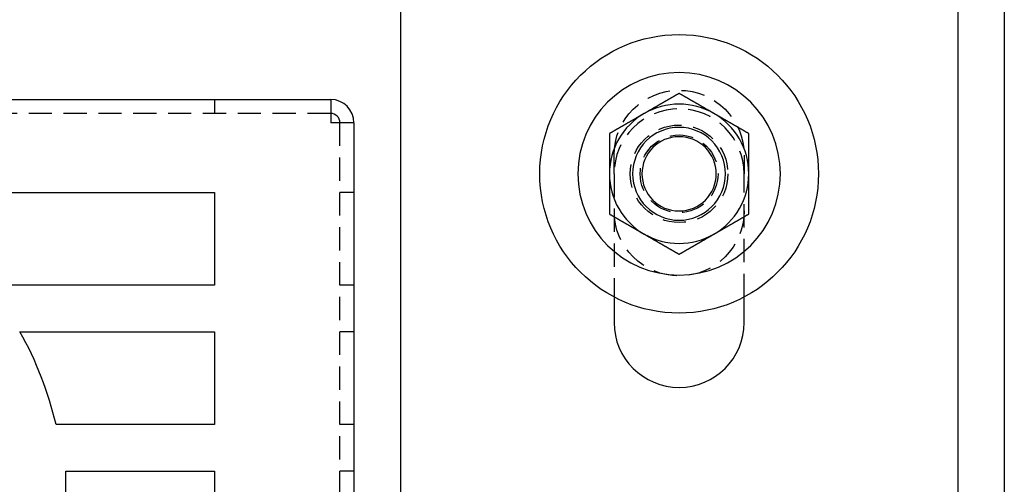
# Model space of a CAD drawing. Extents: x 0 to 1210, y -560 to 176.
# Drawn here: x 1104 to 1210, y 43 to 93 of the extents above; entities that cross this region are included whole.
import ezdxf

# ---------------------------------------------------------------- set-up
doc = ezdxf.new("R2010")
doc.units = 0
doc.header["$LTSCALE"] = 10
doc.linetypes.add('VERDECKT', pattern=[0.375, 0.25, -0.125])
doc.layers.get('0').update_dxf_attribs({"linetype": 'CONTINUOUS'})
doc.layers.add('STEMPEL', color=3, linetype='CONTINUOUS')

# ---------------------------------------------------------------- blocks, each defined once
blk = doc.blocks.new('A$CE378E89F')
at = {"color": 3, "linetype": 'CONTINUOUS', "extrusion": (-2e-16, 1, -2e-16)}
for p, q in [((210, 156), (210, 20)), ((205, 149), (205, 24)), ((145, 109), (145, 24)), ((-137.5, 84), (137.5, 84)), ((137.5, 84), (137.5, 81.5)), ((140, 81.5), (137.5, 81.5)), ((140, 81.5), (140, 18.10273)), ((89.10497, 74), (125, 74)), ((125, 74), (125, 64)), ((125, 64), (100.74085, 64)), ((168, 62.7335), (168, 60)), ((182, 60), (182, 62.7335)), ((104.05877, 59), (125, 59)), ((125, 59), (125, 49)), ((125, 49), (107.94733, 49)), ((109, 34), (109, 44)), ((109, 44), (125, 44)), ((125, 44), (125, 34))]:
    blk.add_line(p, q, dxfattribs=at)
at = {"color": 1, "linetype": 'VERDECKT', "extrusion": (-2e-16, 1, -2e-16)}
for p, q in [((125, 84), (125, 82.5)), ((137.5, 82.5), (-137.5, 82.5)), ((138.5, 4), (138.5, 81.5)), ((168, 76), (168, 78)), ((182, 78), (182, 76)), ((168, 76), (168, 62.7335)), ((182, 62.7335), (182, 76)), ((140, 74), (138.5, 74)), ((140, 64), (138.5, 64)), ((140, 59), (138.5, 59)), ((140, 49), (138.5, 49)), ((140, 44), (138.5, 44))]:
    blk.add_line(p, q, dxfattribs=at)
at = {"color": 3}
for points in [[(175, 84.6603, 0), (174.97, 84.6432, 0), (174.941, 84.6262, 0), (174.911, 84.6091, 0), (174.882, 84.5921, 0), (174.852, 84.575, 0), (174.823, 84.558, 0), (174.793, 84.5409, 0), (174.764, 84.5239, 0), (174.734, 84.5068, 0), (174.705, 84.4898, 0), (174.675, 84.4727, 0), (174.646, 84.4557, 0), (174.616, 84.4386, 0), (174.587, 84.4216, 0), (174.557, 84.4045, 0), (174.528, 84.3875, 0), (174.498, 84.3704, 0), (174.469, 84.3534, 0), (174.439, 84.3363, 0), (174.409, 84.3193, 0), (174.38, 84.3023, 0), (174.35, 84.2852, 0), (174.321, 84.2682, 0), (174.291, 84.2511, 0), (174.262, 84.2341, 0), (174.232, 84.217, 0), (174.203, 84.2, 0), (174.173, 84.1829, 0), (174.144, 84.1659, 0), (174.114, 84.1488, 0), (174.085, 84.1318, 0), (174.055, 84.1147, 0), (174.026, 84.0977, 0), (173.996, 84.0806, 0), (173.967, 84.0636, 0), (173.937, 84.0465, 0), (173.907, 84.0295, 0), (173.878, 84.0124, 0), (173.848, 83.9954, 0), (173.819, 83.9783, 0), (173.789, 83.9613, 0), (173.76, 83.9442, 0), (173.73, 83.9272, 0), (173.701, 83.9102, 0), (173.671, 83.8931, 0), (173.642, 83.8761, 0), (173.612, 83.859, 0), (173.583, 83.842, 0), (173.553, 83.8249, 0), (173.524, 83.8079, 0), (173.494, 83.7908, 0), (173.465, 83.7738, 0), (173.435, 83.7567, 0), (173.406, 83.7397, 0), (173.376, 83.7226, 0), (173.346, 83.7056, 0), (173.317, 83.6885, 0), (173.287, 83.6715, 0), (173.258, 83.6544, 0), (173.228, 83.6374, 0), (173.199, 83.6203, 0), (173.169, 83.6033, 0), (173.14, 83.5862, 0), (173.11, 83.5692, 0), (173.081, 83.5522, 0), (173.051, 83.5351, 0), (173.022, 83.5181, 0), (172.992, 83.501, 0), (172.963, 83.484, 0), (172.933, 83.4669, 0), (172.904, 83.4499, 0), (172.874, 83.4328, 0), (172.844, 83.4158, 0), (172.815, 83.3987, 0), (172.785, 83.3817, 0), (172.756, 83.3646, 0), (172.726, 83.3476, 0), (172.697, 83.3305, 0), (172.667, 83.3135, 0), (172.638, 83.2964, 0), (172.608, 83.2794, 0), (172.579, 83.2623, 0), (172.549, 83.2453, 0), (172.52, 83.2282, 0), (172.49, 83.2112, 0), (172.461, 83.1941, 0), (172.431, 83.1771, 0), (172.402, 83.1601, 0), (172.372, 83.143, 0), (172.343, 83.126, 0), (172.313, 83.1089, 0), (172.283, 83.0919, 0), (172.254, 83.0748, 0), (172.224, 83.0578, 0), (172.195, 83.0407, 0), (172.165, 83.0237, 0), (172.136, 83.0066, 0), (172.106, 82.9896, 0), (172.077, 82.9725, 0), (172.047, 82.9555, 0), (172.018, 82.9384, 0), (171.988, 82.9214, 0), (171.959, 82.9043, 0), (171.929, 82.8873, 0), (171.9, 82.8702, 0), (171.87, 82.8532, 0), (171.841, 82.8361, 0), (171.811, 82.8191, 0), (171.781, 82.802, 0), (171.752, 82.785, 0), (171.722, 82.768, 0), (171.693, 82.7509, 0), (171.663, 82.7339, 0), (171.634, 82.7168, 0), (171.604, 82.6998, 0), (171.575, 82.6827, 0), (171.545, 82.6657, 0), (171.516, 82.6486, 0), (171.486, 82.6316, 0), (171.457, 82.6145, 0), (171.427, 82.5975, 0), (171.398, 82.5804, 0), (171.368, 82.5634, 0), (171.339, 82.5463, 0), (171.309, 82.5293, 0), (171.28, 82.5122, 0), (171.25, 82.4952, 0)], [(178.75, 82.4952, 0), (178.72, 82.5122, 0), (178.691, 82.5293, 0), (178.661, 82.5463, 0), (178.632, 82.5634, 0), (178.602, 82.5804, 0), (178.573, 82.5975, 0), (178.543, 82.6145, 0), (178.514, 82.6316, 0), (178.484, 82.6486, 0), (178.455, 82.6657, 0), (178.425, 82.6827, 0), (178.396, 82.6998, 0), (178.366, 82.7168, 0), (178.337, 82.7339, 0), (178.307, 82.7509, 0), (178.278, 82.768, 0), (178.248, 82.785, 0), (178.219, 82.802, 0), (178.189, 82.8191, 0), (178.159, 82.8361, 0), (178.13, 82.8532, 0), (178.1, 82.8702, 0), (178.071, 82.8873, 0), (178.041, 82.9043, 0), (178.012, 82.9214, 0), (177.982, 82.9384, 0), (177.953, 82.9555, 0), (177.923, 82.9725, 0), (177.894, 82.9896, 0), (177.864, 83.0066, 0), (177.835, 83.0237, 0), (177.805, 83.0407, 0), (177.776, 83.0578, 0), (177.746, 83.0748, 0), (177.717, 83.0919, 0), (177.687, 83.1089, 0), (177.657, 83.126, 0), (177.628, 83.143, 0), (177.598, 83.1601, 0), (177.569, 83.1771, 0), (177.539, 83.1941, 0), (177.51, 83.2112, 0), (177.48, 83.2282, 0), (177.451, 83.2453, 0), (177.421, 83.2623, 0), (177.392, 83.2794, 0), (177.362, 83.2964, 0), (177.333, 83.3135, 0), (177.303, 83.3305, 0), (177.274, 83.3476, 0), (177.244, 83.3646, 0), (177.215, 83.3817, 0), (177.185, 83.3987, 0), (177.156, 83.4158, 0), (177.126, 83.4328, 0), (177.096, 83.4499, 0), (177.067, 83.4669, 0), (177.037, 83.484, 0), (177.008, 83.501, 0), (176.978, 83.5181, 0), (176.949, 83.5351, 0), (176.919, 83.5522, 0), (176.89, 83.5692, 0), (176.86, 83.5862, 0), (176.831, 83.6033, 0), (176.801, 83.6203, 0), (176.772, 83.6374, 0), (176.742, 83.6544, 0), (176.713, 83.6715, 0), (176.683, 83.6885, 0), (176.654, 83.7056, 0), (176.624, 83.7226, 0), (176.594, 83.7397, 0), (176.565, 83.7567, 0), (176.535, 83.7738, 0), (176.506, 83.7908, 0), (176.476, 83.8079, 0), (176.447, 83.8249, 0), (176.417, 83.842, 0), (176.388, 83.859, 0), (176.358, 83.8761, 0), (176.329, 83.8931, 0), (176.299, 83.9102, 0), (176.27, 83.9272, 0), (176.24, 83.9442, 0), (176.211, 83.9613, 0), (176.181, 83.9783, 0), (176.152, 83.9954, 0), (176.122, 84.0124, 0), (176.093, 84.0295, 0), (176.063, 84.0465, 0), (176.033, 84.0636, 0), (176.004, 84.0806, 0), (175.974, 84.0977, 0), (175.945, 84.1147, 0), (175.915, 84.1318, 0), (175.886, 84.1488, 0), (175.856, 84.1659, 0), (175.827, 84.1829, 0), (175.797, 84.2, 0), (175.768, 84.217, 0), (175.738, 84.2341, 0), (175.709, 84.2511, 0), (175.679, 84.2682, 0), (175.65, 84.2852, 0), (175.62, 84.3023, 0), (175.591, 84.3193, 0), (175.561, 84.3363, 0), (175.531, 84.3534, 0), (175.502, 84.3704, 0), (175.472, 84.3875, 0), (175.443, 84.4045, 0), (175.413, 84.4216, 0), (175.384, 84.4386, 0), (175.354, 84.4557, 0), (175.325, 84.4727, 0), (175.295, 84.4898, 0), (175.266, 84.5068, 0), (175.236, 84.5239, 0), (175.207, 84.5409, 0), (175.177, 84.558, 0), (175.148, 84.575, 0), (175.118, 84.5921, 0), (175.089, 84.6091, 0), (175.059, 84.6262, 0), (175.03, 84.6432, 0), (175, 84.6603, 0)], [(171.25, 82.4952, 0), (171.22, 82.4781, 0), (171.191, 82.4611, 0), (171.161, 82.444, 0), (171.132, 82.427, 0), (171.102, 82.41, 0), (171.073, 82.3929, 0), (171.043, 82.3759, 0), (171.014, 82.3588, 0), (170.984, 82.3418, 0), (170.955, 82.3247, 0), (170.925, 82.3077, 0), (170.896, 82.2906, 0), (170.866, 82.2736, 0), (170.837, 82.2565, 0), (170.807, 82.2395, 0), (170.778, 82.2224, 0), (170.748, 82.2054, 0), (170.719, 82.1883, 0), (170.689, 82.1713, 0), (170.659, 82.1542, 0), (170.63, 82.1372, 0), (170.6, 82.1201, 0), (170.571, 82.1031, 0), (170.541, 82.086, 0), (170.512, 82.069, 0), (170.482, 82.0519, 0), (170.453, 82.0349, 0), (170.423, 82.0179, 0), (170.394, 82.0008, 0), (170.364, 81.9838, 0), (170.335, 81.9667, 0), (170.305, 81.9497, 0), (170.276, 81.9326, 0), (170.246, 81.9156, 0), (170.217, 81.8985, 0), (170.187, 81.8815, 0), (170.157, 81.8644, 0), (170.128, 81.8474, 0), (170.098, 81.8303, 0), (170.069, 81.8133, 0), (170.039, 81.7962, 0), (170.01, 81.7792, 0), (169.98, 81.7621, 0), (169.951, 81.7451, 0), (169.921, 81.728, 0), (169.892, 81.711, 0), (169.862, 81.6939, 0), (169.833, 81.6769, 0), (169.803, 81.6599, 0), (169.774, 81.6428, 0), (169.744, 81.6258, 0), (169.715, 81.6087, 0), (169.685, 81.5917, 0), (169.656, 81.5746, 0), (169.626, 81.5576, 0), (169.596, 81.5405, 0), (169.567, 81.5235, 0), (169.537, 81.5064, 0), (169.508, 81.4894, 0), (169.478, 81.4723, 0), (169.449, 81.4553, 0), (169.419, 81.4382, 0), (169.39, 81.4212, 0), (169.36, 81.4041, 0), (169.331, 81.3871, 0), (169.301, 81.37, 0), (169.272, 81.353, 0), (169.242, 81.3359, 0), (169.213, 81.3189, 0), (169.183, 81.3018, 0), (169.154, 81.2848, 0), (169.124, 81.2678, 0), (169.094, 81.2507, 0), (169.065, 81.2337, 0), (169.035, 81.2166, 0), (169.006, 81.1996, 0), (168.976, 81.1825, 0), (168.947, 81.1655, 0), (168.917, 81.1484, 0), (168.888, 81.1314, 0), (168.858, 81.1143, 0), (168.829, 81.0973, 0), (168.799, 81.0802, 0), (168.77, 81.0632, 0), (168.74, 81.0461, 0), (168.711, 81.0291, 0), (168.681, 81.012, 0), (168.652, 80.995, 0), (168.622, 80.9779, 0), (168.593, 80.9609, 0), (168.563, 80.9438, 0), (168.533, 80.9268, 0), (168.504, 80.9098, 0), (168.474, 80.8927, 0), (168.445, 80.8757, 0), (168.415, 80.8586, 0), (168.386, 80.8416, 0), (168.356, 80.8245, 0), (168.327, 80.8075, 0), (168.297, 80.7904, 0), (168.268, 80.7734, 0), (168.238, 80.7563, 0), (168.209, 80.7393, 0), (168.179, 80.7222, 0), (168.15, 80.7052, 0), (168.12, 80.6881, 0), (168.091, 80.6711, 0), (168.061, 80.654, 0), (168.031, 80.637, 0), (168.002, 80.6199, 0), (167.972, 80.6029, 0), (167.943, 80.5858, 0), (167.913, 80.5688, 0), (167.884, 80.5517, 0), (167.854, 80.5347, 0), (167.825, 80.5177, 0), (167.795, 80.5006, 0), (167.766, 80.4836, 0), (167.736, 80.4665, 0), (167.707, 80.4495, 0), (167.677, 80.4324, 0), (167.648, 80.4154, 0), (167.618, 80.3983, 0), (167.589, 80.3813, 0), (167.559, 80.3642, 0), (167.53, 80.3472, 0), (167.5, 80.3301, 0)], [(182.5, 80.3301, 0), (182.47, 80.3472, 0), (182.441, 80.3642, 0), (182.411, 80.3813, 0), (182.382, 80.3983, 0), (182.352, 80.4154, 0), (182.323, 80.4324, 0), (182.293, 80.4495, 0), (182.264, 80.4665, 0), (182.234, 80.4836, 0), (182.205, 80.5006, 0), (182.175, 80.5177, 0), (182.146, 80.5347, 0), (182.116, 80.5517, 0), (182.087, 80.5688, 0), (182.057, 80.5858, 0), (182.028, 80.6029, 0), (181.998, 80.6199, 0), (181.969, 80.637, 0), (181.939, 80.654, 0), (181.909, 80.6711, 0), (181.88, 80.6881, 0), (181.85, 80.7052, 0), (181.821, 80.7222, 0), (181.791, 80.7393, 0), (181.762, 80.7563, 0), (181.732, 80.7734, 0), (181.703, 80.7904, 0), (181.673, 80.8075, 0), (181.644, 80.8245, 0), (181.614, 80.8416, 0), (181.585, 80.8586, 0), (181.555, 80.8757, 0), (181.526, 80.8927, 0), (181.496, 80.9098, 0), (181.467, 80.9268, 0), (181.437, 80.9438, 0), (181.407, 80.9609, 0), (181.378, 80.9779, 0), (181.348, 80.995, 0), (181.319, 81.012, 0), (181.289, 81.0291, 0), (181.26, 81.0461, 0), (181.23, 81.0632, 0), (181.201, 81.0802, 0), (181.171, 81.0973, 0), (181.142, 81.1143, 0), (181.112, 81.1314, 0), (181.083, 81.1484, 0), (181.053, 81.1655, 0), (181.024, 81.1825, 0), (180.994, 81.1996, 0), (180.965, 81.2166, 0), (180.935, 81.2337, 0), (180.906, 81.2507, 0), (180.876, 81.2678, 0), (180.846, 81.2848, 0), (180.817, 81.3018, 0), (180.787, 81.3189, 0), (180.758, 81.3359, 0), (180.728, 81.353, 0), (180.699, 81.37, 0), (180.669, 81.3871, 0), (180.64, 81.4041, 0), (180.61, 81.4212, 0), (180.581, 81.4382, 0), (180.551, 81.4553, 0), (180.522, 81.4723, 0), (180.492, 81.4894, 0), (180.463, 81.5064, 0), (180.433, 81.5235, 0), (180.404, 81.5405, 0), (180.374, 81.5576, 0), (180.344, 81.5746, 0), (180.315, 81.5917, 0), (180.285, 81.6087, 0), (180.256, 81.6258, 0), (180.226, 81.6428, 0), (180.197, 81.6599, 0), (180.167, 81.6769, 0), (180.138, 81.6939, 0), (180.108, 81.711, 0), (180.079, 81.728, 0), (180.049, 81.7451, 0), (180.02, 81.7621, 0), (179.99, 81.7792, 0), (179.961, 81.7962, 0), (179.931, 81.8133, 0), (179.902, 81.8303, 0), (179.872, 81.8474, 0), (179.843, 81.8644, 0), (179.813, 81.8815, 0), (179.783, 81.8985, 0), (179.754, 81.9156, 0), (179.724, 81.9326, 0), (179.695, 81.9497, 0), (179.665, 81.9667, 0), (179.636, 81.9838, 0), (179.606, 82.0008, 0), (179.577, 82.0179, 0), (179.547, 82.0349, 0), (179.518, 82.0519, 0), (179.488, 82.069, 0), (179.459, 82.086, 0), (179.429, 82.1031, 0), (179.4, 82.1201, 0), (179.37, 82.1372, 0), (179.341, 82.1542, 0), (179.311, 82.1713, 0), (179.281, 82.1883, 0), (179.252, 82.2054, 0), (179.222, 82.2224, 0), (179.193, 82.2395, 0), (179.163, 82.2565, 0), (179.134, 82.2736, 0), (179.104, 82.2906, 0), (179.075, 82.3077, 0), (179.045, 82.3247, 0), (179.016, 82.3418, 0), (178.986, 82.3588, 0), (178.957, 82.3759, 0), (178.927, 82.3929, 0), (178.898, 82.41, 0), (178.868, 82.427, 0), (178.839, 82.444, 0), (178.809, 82.4611, 0), (178.78, 82.4781, 0), (178.75, 82.4952, 0)], [(167.5, 80.3301, 0), (167.5, 80.3075, 0), (167.5, 80.2849, 0), (167.5, 80.2623, 0), (167.5, 80.2397, 0), (167.5, 80.2171, 0), (167.5, 80.1945, 0), (167.5, 80.1718, 0), (167.5, 80.1492, 0), (167.5, 80.1266, 0), (167.5, 80.104, 0), (167.5, 80.0813, 0), (167.5, 80.0587, 0), (167.5, 80.0361, 0), (167.5, 80.0134, 0), (167.5, 79.9908, 0), (167.5, 79.9681, 0), (167.5, 79.9455, 0), (167.5, 79.9228, 0), (167.5, 79.9002, 0), (167.5, 79.8775, 0), (167.5, 79.8549, 0), (167.5, 79.8322, 0), (167.5, 79.8096, 0), (167.5, 79.7869, 0), (167.5, 79.7643, 0), (167.5, 79.7416, 0), (167.5, 79.7189, 0), (167.5, 79.6963, 0), (167.5, 79.6736, 0), (167.5, 79.6509, 0), (167.5, 79.6283, 0), (167.5, 79.6056, 0), (167.5, 79.5829, 0), (167.5, 79.5602, 0), (167.5, 79.5376, 0), (167.5, 79.5149, 0), (167.5, 79.4922, 0), (167.5, 79.4695, 0), (167.5, 79.4468, 0), (167.5, 79.4241, 0), (167.5, 79.4015, 0), (167.5, 79.3788, 0), (167.5, 79.3561, 0), (167.5, 79.3334, 0), (167.5, 79.3107, 0), (167.5, 79.288, 0), (167.5, 79.2653, 0), (167.5, 79.2426, 0), (167.5, 79.2199, 0), (167.5, 79.1972, 0), (167.5, 79.1745, 0), (167.5, 79.1518, 0), (167.5, 79.1291, 0), (167.5, 79.1064, 0), (167.5, 79.0837, 0), (167.5, 79.0611, 0), (167.5, 79.0384, 0), (167.5, 79.0157, 0), (167.5, 78.9929, 0), (167.5, 78.9702, 0), (167.5, 78.9475, 0), (167.5, 78.9248, 0), (167.5, 78.9021, 0), (167.5, 78.8794, 0), (167.5, 78.8567, 0), (167.5, 78.834, 0), (167.5, 78.8113, 0), (167.5, 78.7886, 0), (167.5, 78.7659, 0), (167.5, 78.7432, 0), (167.5, 78.7205, 0), (167.5, 78.6978, 0), (167.5, 78.6751, 0), (167.5, 78.6524, 0), (167.5, 78.6297, 0), (167.5, 78.607, 0), (167.5, 78.5843, 0), (167.5, 78.5616, 0), (167.5, 78.5389, 0), (167.5, 78.5162, 0), (167.5, 78.4935, 0), (167.5, 78.4708, 0), (167.5, 78.4481, 0), (167.5, 78.4254, 0), (167.5, 78.4027, 0), (167.5, 78.38, 0), (167.5, 78.3573, 0), (167.5, 78.3346, 0), (167.5, 78.3119, 0), (167.5, 78.2892, 0), (167.5, 78.2665, 0), (167.5, 78.2439, 0), (167.5, 78.2212, 0), (167.5, 78.1985, 0), (167.5, 78.1758, 0), (167.5, 78.1531, 0), (167.5, 78.1304, 0), (167.5, 78.1077, 0), (167.5, 78.085, 0), (167.5, 78.0623, 0), (167.5, 78.0397, 0), (167.5, 78.017, 0), (167.5, 77.9943, 0), (167.5, 77.9716, 0), (167.5, 77.9489, 0), (167.5, 77.9262, 0), (167.5, 77.9036, 0), (167.5, 77.8809, 0), (167.5, 77.8582, 0), (167.5, 77.8355, 0), (167.5, 77.8128, 0), (167.5, 77.7902, 0), (167.5, 77.7675, 0), (167.5, 77.7448, 0), (167.5, 77.7221, 0), (167.5, 77.6994, 0), (167.5, 77.6768, 0), (167.5, 77.6541, 0), (167.5, 77.6314, 0), (167.5, 77.6087, 0), (167.5, 77.5861, 0), (167.5, 77.5634, 0), (167.5, 77.5407, 0), (167.5, 77.518, 0), (167.5, 77.4954, 0), (167.5, 77.4727, 0), (167.5, 77.45, 0), (167.5, 77.4273, 0), (167.5, 77.4047, 0), (167.5, 77.382, 0), (167.5, 77.3593, 0), (167.5, 77.3367, 0), (167.5, 77.314, 0), (167.5, 77.2913, 0), (167.5, 77.2686, 0), (167.5, 77.246, 0), (167.5, 77.2233, 0), (167.5, 77.2006, 0), (167.5, 77.178, 0), (167.5, 77.1553, 0), (167.5, 77.1326, 0), (167.5, 77.11, 0), (167.5, 77.0873, 0), (167.5, 77.0646, 0), (167.5, 77.042, 0), (167.5, 77.0193, 0), (167.5, 76.9967, 0), (167.5, 76.974, 0), (167.5, 76.9513, 0), (167.5, 76.9287, 0), (167.5, 76.906, 0), (167.5, 76.8833, 0), (167.5, 76.8607, 0), (167.5, 76.838, 0), (167.5, 76.8154, 0), (167.5, 76.7927, 0), (167.5, 76.7701, 0), (167.5, 76.7474, 0), (167.5, 76.7247, 0), (167.5, 76.7021, 0), (167.5, 76.6794, 0), (167.5, 76.6568, 0), (167.5, 76.6341, 0), (167.5, 76.6115, 0), (167.5, 76.5888, 0), (167.5, 76.5662, 0), (167.5, 76.5435, 0), (167.5, 76.5209, 0), (167.5, 76.4982, 0), (167.5, 76.4756, 0), (167.5, 76.4529, 0), (167.5, 76.4303, 0), (167.5, 76.4076, 0), (167.5, 76.385, 0), (167.5, 76.3623, 0), (167.5, 76.3397, 0), (167.5, 76.317, 0), (167.5, 76.2944, 0), (167.5, 76.2717, 0), (167.5, 76.2491, 0), (167.5, 76.2264, 0), (167.5, 76.2038, 0), (167.5, 76.1811, 0), (167.5, 76.1585, 0), (167.5, 76.1358, 0), (167.5, 76.1132, 0), (167.5, 76.0906, 0), (167.5, 76.0679, 0), (167.5, 76.0453, 0), (167.5, 76.0226, 0), (167.5, 76, 0)], [(182.5, 76, 0), (182.5, 76.0226, 0), (182.5, 76.0453, 0), (182.5, 76.0679, 0), (182.5, 76.0906, 0), (182.5, 76.1132, 0), (182.5, 76.1358, 0), (182.5, 76.1585, 0), (182.5, 76.1811, 0), (182.5, 76.2038, 0), (182.5, 76.2264, 0), (182.5, 76.2491, 0), (182.5, 76.2717, 0), (182.5, 76.2944, 0), (182.5, 76.317, 0), (182.5, 76.3397, 0), (182.5, 76.3623, 0), (182.5, 76.385, 0), (182.5, 76.4076, 0), (182.5, 76.4303, 0), (182.5, 76.4529, 0), (182.5, 76.4756, 0), (182.5, 76.4982, 0), (182.5, 76.5209, 0), (182.5, 76.5435, 0), (182.5, 76.5662, 0), (182.5, 76.5888, 0), (182.5, 76.6115, 0), (182.5, 76.6341, 0), (182.5, 76.6568, 0), (182.5, 76.6794, 0), (182.5, 76.7021, 0), (182.5, 76.7247, 0), (182.5, 76.7474, 0), (182.5, 76.7701, 0), (182.5, 76.7927, 0), (182.5, 76.8154, 0), (182.5, 76.838, 0), (182.5, 76.8607, 0), (182.5, 76.8833, 0), (182.5, 76.906, 0), (182.5, 76.9287, 0), (182.5, 76.9513, 0), (182.5, 76.974, 0), (182.5, 76.9967, 0), (182.5, 77.0193, 0), (182.5, 77.042, 0), (182.5, 77.0646, 0), (182.5, 77.0873, 0), (182.5, 77.11, 0), (182.5, 77.1326, 0), (182.5, 77.1553, 0), (182.5, 77.178, 0), (182.5, 77.2006, 0), (182.5, 77.2233, 0), (182.5, 77.246, 0), (182.5, 77.2686, 0), (182.5, 77.2913, 0), (182.5, 77.314, 0), (182.5, 77.3367, 0), (182.5, 77.3593, 0), (182.5, 77.382, 0), (182.5, 77.4047, 0), (182.5, 77.4273, 0), (182.5, 77.45, 0), (182.5, 77.4727, 0), (182.5, 77.4954, 0), (182.5, 77.518, 0), (182.5, 77.5407, 0), (182.5, 77.5634, 0), (182.5, 77.5861, 0), (182.5, 77.6087, 0), (182.5, 77.6314, 0), (182.5, 77.6541, 0), (182.5, 77.6768, 0), (182.5, 77.6994, 0), (182.5, 77.7221, 0), (182.5, 77.7448, 0), (182.5, 77.7675, 0), (182.5, 77.7902, 0), (182.5, 77.8128, 0), (182.5, 77.8355, 0), (182.5, 77.8582, 0), (182.5, 77.8809, 0), (182.5, 77.9036, 0), (182.5, 77.9262, 0), (182.5, 77.9489, 0), (182.5, 77.9716, 0), (182.5, 77.9943, 0), (182.5, 78.017, 0), (182.5, 78.0397, 0), (182.5, 78.0623, 0), (182.5, 78.085, 0), (182.5, 78.1077, 0), (182.5, 78.1304, 0), (182.5, 78.1531, 0), (182.5, 78.1758, 0), (182.5, 78.1985, 0), (182.5, 78.2212, 0), (182.5, 78.2439, 0), (182.5, 78.2665, 0), (182.5, 78.2892, 0), (182.5, 78.3119, 0), (182.5, 78.3346, 0), (182.5, 78.3573, 0), (182.5, 78.38, 0), (182.5, 78.4027, 0), (182.5, 78.4254, 0), (182.5, 78.4481, 0), (182.5, 78.4708, 0), (182.5, 78.4935, 0), (182.5, 78.5162, 0), (182.5, 78.5389, 0), (182.5, 78.5616, 0), (182.5, 78.5843, 0), (182.5, 78.607, 0), (182.5, 78.6297, 0), (182.5, 78.6524, 0), (182.5, 78.6751, 0), (182.5, 78.6978, 0), (182.5, 78.7205, 0), (182.5, 78.7432, 0), (182.5, 78.7659, 0), (182.5, 78.7886, 0), (182.5, 78.8113, 0), (182.5, 78.834, 0), (182.5, 78.8567, 0), (182.5, 78.8794, 0), (182.5, 78.9021, 0), (182.5, 78.9248, 0), (182.5, 78.9475, 0), (182.5, 78.9702, 0), (182.5, 78.9929, 0), (182.5, 79.0157, 0), (182.5, 79.0384, 0), (182.5, 79.0611, 0), (182.5, 79.0837, 0), (182.5, 79.1064, 0), (182.5, 79.1291, 0), (182.5, 79.1518, 0), (182.5, 79.1745, 0), (182.5, 79.1972, 0), (182.5, 79.2199, 0), (182.5, 79.2426, 0), (182.5, 79.2653, 0), (182.5, 79.288, 0), (182.5, 79.3107, 0), (182.5, 79.3334, 0), (182.5, 79.3561, 0), (182.5, 79.3788, 0), (182.5, 79.4015, 0), (182.5, 79.4241, 0), (182.5, 79.4468, 0), (182.5, 79.4695, 0), (182.5, 79.4922, 0), (182.5, 79.5149, 0), (182.5, 79.5376, 0), (182.5, 79.5602, 0), (182.5, 79.5829, 0), (182.5, 79.6056, 0), (182.5, 79.6283, 0), (182.5, 79.6509, 0), (182.5, 79.6736, 0), (182.5, 79.6963, 0), (182.5, 79.7189, 0), (182.5, 79.7416, 0), (182.5, 79.7643, 0), (182.5, 79.7869, 0), (182.5, 79.8096, 0), (182.5, 79.8322, 0), (182.5, 79.8549, 0), (182.5, 79.8775, 0), (182.5, 79.9002, 0), (182.5, 79.9228, 0), (182.5, 79.9455, 0), (182.5, 79.9681, 0), (182.5, 79.9908, 0), (182.5, 80.0134, 0), (182.5, 80.0361, 0), (182.5, 80.0587, 0), (182.5, 80.0813, 0), (182.5, 80.104, 0), (182.5, 80.1266, 0), (182.5, 80.1492, 0), (182.5, 80.1718, 0), (182.5, 80.1945, 0), (182.5, 80.2171, 0), (182.5, 80.2397, 0), (182.5, 80.2623, 0), (182.5, 80.2849, 0), (182.5, 80.3075, 0), (182.5, 80.3301, 0)], [(167.5, 76, 0), (167.5, 75.9658, 0), (167.5, 75.9317, 0), (167.5, 75.8975, 0), (167.5, 75.8633, 0), (167.5, 75.8292, 0), (167.5, 75.795, 0), (167.5, 75.7609, 0), (167.5, 75.7267, 0), (167.5, 75.6926, 0), (167.5, 75.6584, 0), (167.5, 75.6243, 0), (167.5, 75.5901, 0), (167.5, 75.556, 0), (167.5, 75.5218, 0), (167.5, 75.4877, 0), (167.5, 75.4535, 0), (167.5, 75.4194, 0), (167.5, 75.3852, 0), (167.5, 75.3511, 0), (167.5, 75.3169, 0), (167.5, 75.2828, 0), (167.5, 75.2487, 0), (167.5, 75.2145, 0), (167.5, 75.1804, 0), (167.5, 75.1462, 0), (167.5, 75.1121, 0), (167.5, 75.078, 0), (167.5, 75.0438, 0), (167.5, 75.0097, 0), (167.5, 74.9756, 0), (167.5, 74.9415, 0), (167.5, 74.9073, 0), (167.5, 74.8732, 0), (167.5, 74.8391, 0), (167.5, 74.805, 0), (167.5, 74.7708, 0), (167.5, 74.7367, 0), (167.5, 74.7026, 0), (167.5, 74.6685, 0), (167.5, 74.6343, 0), (167.5, 74.6002, 0), (167.5, 74.5661, 0), (167.5, 74.532, 0), (167.5, 74.4979, 0), (167.5, 74.4638, 0), (167.5, 74.4297, 0), (167.5, 74.3955, 0), (167.5, 74.3614, 0), (167.5, 74.3273, 0), (167.5, 74.2932, 0), (167.5, 74.2591, 0), (167.5, 74.225, 0), (167.5, 74.1909, 0), (167.5, 74.1568, 0), (167.5, 74.1227, 0), (167.5, 74.0886, 0), (167.5, 74.0545, 0), (167.5, 74.0204, 0), (167.5, 73.9863, 0), (167.5, 73.9522, 0), (167.5, 73.9181, 0), (167.5, 73.884, 0), (167.5, 73.8499, 0), (167.5, 73.8158, 0), (167.5, 73.7817, 0), (167.5, 73.7476, 0), (167.5, 73.7136, 0), (167.5, 73.6795, 0), (167.5, 73.6454, 0), (167.5, 73.6113, 0), (167.5, 73.5772, 0), (167.5, 73.5431, 0), (167.5, 73.509, 0), (167.5, 73.4749, 0), (167.5, 73.4409, 0), (167.5, 73.4068, 0), (167.5, 73.3727, 0), (167.5, 73.3386, 0), (167.5, 73.3045, 0), (167.5, 73.2705, 0), (167.5, 73.2364, 0), (167.5, 73.2023, 0), (167.5, 73.1682, 0), (167.5, 73.1342, 0), (167.5, 73.1001, 0), (167.5, 73.066, 0), (167.5, 73.032, 0), (167.5, 72.9979, 0), (167.5, 72.9638, 0), (167.5, 72.9298, 0), (167.5, 72.8957, 0), (167.5, 72.8616, 0), (167.5, 72.8276, 0), (167.5, 72.7935, 0), (167.5, 72.7594, 0), (167.5, 72.7254, 0), (167.5, 72.6913, 0), (167.5, 72.6572, 0), (167.5, 72.6232, 0), (167.5, 72.5891, 0), (167.5, 72.5551, 0), (167.5, 72.521, 0), (167.5, 72.487, 0), (167.5, 72.4529, 0), (167.5, 72.4188, 0), (167.5, 72.3848, 0), (167.5, 72.3507, 0), (167.5, 72.3167, 0), (167.5, 72.2826, 0), (167.5, 72.2486, 0), (167.5, 72.2145, 0), (167.5, 72.1805, 0), (167.5, 72.1464, 0), (167.5, 72.1124, 0), (167.5, 72.0784, 0), (167.5, 72.0443, 0), (167.5, 72.0103, 0), (167.5, 71.9762, 0), (167.5, 71.9422, 0), (167.5, 71.9081, 0), (167.5, 71.8741, 0), (167.5, 71.8401, 0), (167.5, 71.806, 0), (167.5, 71.772, 0), (167.5, 71.7379, 0), (167.5, 71.7039, 0), (167.5, 71.6699, 0)], [(182.5, 71.6699, 0), (182.5, 71.7039, 0), (182.5, 71.7379, 0), (182.5, 71.772, 0), (182.5, 71.806, 0), (182.5, 71.8401, 0), (182.5, 71.8741, 0), (182.5, 71.9081, 0), (182.5, 71.9422, 0), (182.5, 71.9762, 0), (182.5, 72.0103, 0), (182.5, 72.0443, 0), (182.5, 72.0784, 0), (182.5, 72.1124, 0), (182.5, 72.1464, 0), (182.5, 72.1805, 0), (182.5, 72.2145, 0), (182.5, 72.2486, 0), (182.5, 72.2826, 0), (182.5, 72.3167, 0), (182.5, 72.3507, 0), (182.5, 72.3848, 0), (182.5, 72.4188, 0), (182.5, 72.4529, 0), (182.5, 72.487, 0), (182.5, 72.521, 0), (182.5, 72.5551, 0), (182.5, 72.5891, 0), (182.5, 72.6232, 0), (182.5, 72.6572, 0), (182.5, 72.6913, 0), (182.5, 72.7254, 0), (182.5, 72.7594, 0), (182.5, 72.7935, 0), (182.5, 72.8276, 0), (182.5, 72.8616, 0), (182.5, 72.8957, 0), (182.5, 72.9298, 0), (182.5, 72.9638, 0), (182.5, 72.9979, 0), (182.5, 73.032, 0), (182.5, 73.066, 0), (182.5, 73.1001, 0), (182.5, 73.1342, 0), (182.5, 73.1682, 0), (182.5, 73.2023, 0), (182.5, 73.2364, 0), (182.5, 73.2705, 0), (182.5, 73.3045, 0), (182.5, 73.3386, 0), (182.5, 73.3727, 0), (182.5, 73.4068, 0), (182.5, 73.4409, 0), (182.5, 73.4749, 0), (182.5, 73.509, 0), (182.5, 73.5431, 0), (182.5, 73.5772, 0), (182.5, 73.6113, 0), (182.5, 73.6454, 0), (182.5, 73.6795, 0), (182.5, 73.7136, 0), (182.5, 73.7476, 0), (182.5, 73.7817, 0), (182.5, 73.8158, 0), (182.5, 73.8499, 0), (182.5, 73.884, 0), (182.5, 73.9181, 0), (182.5, 73.9522, 0), (182.5, 73.9863, 0), (182.5, 74.0204, 0), (182.5, 74.0545, 0), (182.5, 74.0886, 0), (182.5, 74.1227, 0), (182.5, 74.1568, 0), (182.5, 74.1909, 0), (182.5, 74.225, 0), (182.5, 74.2591, 0), (182.5, 74.2932, 0), (182.5, 74.3273, 0), (182.5, 74.3614, 0), (182.5, 74.3955, 0), (182.5, 74.4297, 0), (182.5, 74.4638, 0), (182.5, 74.4979, 0), (182.5, 74.532, 0), (182.5, 74.5661, 0), (182.5, 74.6002, 0), (182.5, 74.6343, 0), (182.5, 74.6685, 0), (182.5, 74.7026, 0), (182.5, 74.7367, 0), (182.5, 74.7708, 0), (182.5, 74.805, 0), (182.5, 74.8391, 0), (182.5, 74.8732, 0), (182.5, 74.9073, 0), (182.5, 74.9415, 0), (182.5, 74.9756, 0), (182.5, 75.0097, 0), (182.5, 75.0438, 0), (182.5, 75.078, 0), (182.5, 75.1121, 0), (182.5, 75.1462, 0), (182.5, 75.1804, 0), (182.5, 75.2145, 0), (182.5, 75.2487, 0), (182.5, 75.2828, 0), (182.5, 75.3169, 0), (182.5, 75.3511, 0), (182.5, 75.3852, 0), (182.5, 75.4194, 0), (182.5, 75.4535, 0), (182.5, 75.4877, 0), (182.5, 75.5218, 0), (182.5, 75.556, 0), (182.5, 75.5901, 0), (182.5, 75.6243, 0), (182.5, 75.6584, 0), (182.5, 75.6926, 0), (182.5, 75.7267, 0), (182.5, 75.7609, 0), (182.5, 75.795, 0), (182.5, 75.8292, 0), (182.5, 75.8633, 0), (182.5, 75.8975, 0), (182.5, 75.9317, 0), (182.5, 75.9658, 0), (182.5, 76, 0)], [(167.5, 71.6699, 0), (167.53, 71.6528, 0), (167.559, 71.6358, 0), (167.589, 71.6187, 0), (167.618, 71.6017, 0), (167.648, 71.5846, 0), (167.677, 71.5676, 0), (167.707, 71.5505, 0), (167.736, 71.5335, 0), (167.766, 71.5164, 0), (167.795, 71.4994, 0), (167.825, 71.4823, 0), (167.854, 71.4653, 0), (167.884, 71.4483, 0), (167.913, 71.4312, 0), (167.943, 71.4142, 0), (167.972, 71.3971, 0), (168.002, 71.3801, 0), (168.031, 71.363, 0), (168.061, 71.346, 0), (168.091, 71.3289, 0), (168.12, 71.3119, 0), (168.15, 71.2948, 0), (168.179, 71.2778, 0), (168.209, 71.2607, 0), (168.238, 71.2437, 0), (168.268, 71.2266, 0), (168.297, 71.2096, 0), (168.327, 71.1925, 0), (168.356, 71.1755, 0), (168.386, 71.1584, 0), (168.415, 71.1414, 0), (168.445, 71.1243, 0), (168.474, 71.1073, 0), (168.504, 71.0902, 0), (168.533, 71.0732, 0), (168.563, 71.0562, 0), (168.593, 71.0391, 0), (168.622, 71.0221, 0), (168.652, 71.005, 0), (168.681, 70.988, 0), (168.711, 70.9709, 0), (168.74, 70.9539, 0), (168.77, 70.9368, 0), (168.799, 70.9198, 0), (168.829, 70.9027, 0), (168.858, 70.8857, 0), (168.888, 70.8686, 0), (168.917, 70.8516, 0), (168.947, 70.8345, 0), (168.976, 70.8175, 0), (169.006, 70.8004, 0), (169.035, 70.7834, 0), (169.065, 70.7663, 0), (169.094, 70.7493, 0), (169.124, 70.7322, 0), (169.154, 70.7152, 0), (169.183, 70.6982, 0), (169.213, 70.6811, 0), (169.242, 70.6641, 0), (169.272, 70.647, 0), (169.301, 70.63, 0), (169.331, 70.6129, 0), (169.36, 70.5959, 0), (169.39, 70.5788, 0), (169.419, 70.5618, 0), (169.449, 70.5447, 0), (169.478, 70.5277, 0), (169.508, 70.5106, 0), (169.537, 70.4936, 0), (169.567, 70.4765, 0), (169.596, 70.4595, 0), (169.626, 70.4424, 0), (169.656, 70.4254, 0), (169.685, 70.4083, 0), (169.715, 70.3913, 0), (169.744, 70.3742, 0), (169.774, 70.3572, 0), (169.803, 70.3401, 0), (169.833, 70.3231, 0), (169.862, 70.3061, 0), (169.892, 70.289, 0), (169.921, 70.272, 0), (169.951, 70.2549, 0), (169.98, 70.2379, 0), (170.01, 70.2208, 0), (170.039, 70.2038, 0), (170.069, 70.1867, 0), (170.098, 70.1697, 0), (170.128, 70.1526, 0), (170.157, 70.1356, 0), (170.187, 70.1185, 0), (170.217, 70.1015, 0), (170.246, 70.0844, 0), (170.276, 70.0674, 0), (170.305, 70.0503, 0), (170.335, 70.0333, 0), (170.364, 70.0162, 0), (170.394, 69.9992, 0), (170.423, 69.9821, 0), (170.453, 69.9651, 0), (170.482, 69.9481, 0), (170.512, 69.931, 0), (170.541, 69.914, 0), (170.571, 69.8969, 0), (170.6, 69.8799, 0), (170.63, 69.8628, 0), (170.659, 69.8458, 0), (170.689, 69.8287, 0), (170.719, 69.8117, 0), (170.748, 69.7946, 0), (170.778, 69.7776, 0), (170.807, 69.7605, 0), (170.837, 69.7435, 0), (170.866, 69.7264, 0), (170.896, 69.7094, 0), (170.925, 69.6923, 0), (170.955, 69.6753, 0), (170.984, 69.6582, 0), (171.014, 69.6412, 0), (171.043, 69.6241, 0), (171.073, 69.6071, 0), (171.102, 69.59, 0), (171.132, 69.573, 0), (171.161, 69.556, 0), (171.191, 69.5389, 0), (171.22, 69.5219, 0), (171.25, 69.5048, 0)], [(178.75, 69.5048, 0), (178.78, 69.5219, 0), (178.809, 69.5389, 0), (178.839, 69.556, 0), (178.868, 69.573, 0), (178.898, 69.59, 0), (178.927, 69.6071, 0), (178.957, 69.6241, 0), (178.986, 69.6412, 0), (179.016, 69.6582, 0), (179.045, 69.6753, 0), (179.075, 69.6923, 0), (179.104, 69.7094, 0), (179.134, 69.7264, 0), (179.163, 69.7435, 0), (179.193, 69.7605, 0), (179.222, 69.7776, 0), (179.252, 69.7946, 0), (179.281, 69.8117, 0), (179.311, 69.8287, 0), (179.341, 69.8458, 0), (179.37, 69.8628, 0), (179.4, 69.8799, 0), (179.429, 69.8969, 0), (179.459, 69.914, 0), (179.488, 69.931, 0), (179.518, 69.9481, 0), (179.547, 69.9651, 0), (179.577, 69.9821, 0), (179.606, 69.9992, 0), (179.636, 70.0162, 0), (179.665, 70.0333, 0), (179.695, 70.0503, 0), (179.724, 70.0674, 0), (179.754, 70.0844, 0), (179.783, 70.1015, 0), (179.813, 70.1185, 0), (179.843, 70.1356, 0), (179.872, 70.1526, 0), (179.902, 70.1697, 0), (179.931, 70.1867, 0), (179.961, 70.2038, 0), (179.99, 70.2208, 0), (180.02, 70.2379, 0), (180.049, 70.2549, 0), (180.079, 70.272, 0), (180.108, 70.289, 0), (180.138, 70.3061, 0), (180.167, 70.3231, 0), (180.197, 70.3401, 0), (180.226, 70.3572, 0), (180.256, 70.3742, 0), (180.285, 70.3913, 0), (180.315, 70.4083, 0), (180.344, 70.4254, 0), (180.374, 70.4424, 0), (180.404, 70.4595, 0), (180.433, 70.4765, 0), (180.463, 70.4936, 0), (180.492, 70.5106, 0), (180.522, 70.5277, 0), (180.551, 70.5447, 0), (180.581, 70.5618, 0), (180.61, 70.5788, 0), (180.64, 70.5959, 0), (180.669, 70.6129, 0), (180.699, 70.63, 0), (180.728, 70.647, 0), (180.758, 70.6641, 0), (180.787, 70.6811, 0), (180.817, 70.6982, 0), (180.846, 70.7152, 0), (180.876, 70.7322, 0), (180.906, 70.7493, 0), (180.935, 70.7663, 0), (180.965, 70.7834, 0), (180.994, 70.8004, 0), (181.024, 70.8175, 0), (181.053, 70.8345, 0), (181.083, 70.8516, 0), (181.112, 70.8686, 0), (181.142, 70.8857, 0), (181.171, 70.9027, 0), (181.201, 70.9198, 0), (181.23, 70.9368, 0), (181.26, 70.9539, 0), (181.289, 70.9709, 0), (181.319, 70.988, 0), (181.348, 71.005, 0), (181.378, 71.0221, 0), (181.407, 71.0391, 0), (181.437, 71.0562, 0), (181.467, 71.0732, 0), (181.496, 71.0902, 0), (181.526, 71.1073, 0), (181.555, 71.1243, 0), (181.585, 71.1414, 0), (181.614, 71.1584, 0), (181.644, 71.1755, 0), (181.673, 71.1925, 0), (181.703, 71.2096, 0), (181.732, 71.2266, 0), (181.762, 71.2437, 0), (181.791, 71.2607, 0), (181.821, 71.2778, 0), (181.85, 71.2948, 0), (181.88, 71.3119, 0), (181.909, 71.3289, 0), (181.939, 71.346, 0), (181.969, 71.363, 0), (181.998, 71.3801, 0), (182.028, 71.3971, 0), (182.057, 71.4142, 0), (182.087, 71.4312, 0), (182.116, 71.4483, 0), (182.146, 71.4653, 0), (182.175, 71.4823, 0), (182.205, 71.4994, 0), (182.234, 71.5164, 0), (182.264, 71.5335, 0), (182.293, 71.5505, 0), (182.323, 71.5676, 0), (182.352, 71.5846, 0), (182.382, 71.6017, 0), (182.411, 71.6187, 0), (182.441, 71.6358, 0), (182.47, 71.6528, 0), (182.5, 71.6699, 0)], [(171.25, 69.5048, 0), (171.28, 69.4878, 0), (171.309, 69.4707, 0), (171.339, 69.4537, 0), (171.368, 69.4366, 0), (171.398, 69.4196, 0), (171.427, 69.4025, 0), (171.457, 69.3855, 0), (171.486, 69.3684, 0), (171.516, 69.3514, 0), (171.545, 69.3343, 0), (171.575, 69.3173, 0), (171.604, 69.3002, 0), (171.634, 69.2832, 0), (171.663, 69.2661, 0), (171.693, 69.2491, 0), (171.722, 69.232, 0), (171.752, 69.215, 0), (171.781, 69.198, 0), (171.811, 69.1809, 0), (171.841, 69.1639, 0), (171.87, 69.1468, 0), (171.9, 69.1298, 0), (171.929, 69.1127, 0), (171.959, 69.0957, 0), (171.988, 69.0786, 0), (172.018, 69.0616, 0), (172.047, 69.0445, 0), (172.077, 69.0275, 0), (172.106, 69.0104, 0), (172.136, 68.9934, 0), (172.165, 68.9763, 0), (172.195, 68.9593, 0), (172.224, 68.9422, 0), (172.254, 68.9252, 0), (172.283, 68.9081, 0), (172.313, 68.8911, 0), (172.343, 68.874, 0), (172.372, 68.857, 0), (172.402, 68.8399, 0), (172.431, 68.8229, 0), (172.461, 68.8059, 0), (172.49, 68.7888, 0), (172.52, 68.7718, 0), (172.549, 68.7547, 0), (172.579, 68.7377, 0), (172.608, 68.7206, 0), (172.638, 68.7036, 0), (172.667, 68.6865, 0), (172.697, 68.6695, 0), (172.726, 68.6524, 0), (172.756, 68.6354, 0), (172.785, 68.6183, 0), (172.815, 68.6013, 0), (172.844, 68.5842, 0), (172.874, 68.5672, 0), (172.904, 68.5501, 0), (172.933, 68.5331, 0), (172.963, 68.516, 0), (172.992, 68.499, 0), (173.022, 68.4819, 0), (173.051, 68.4649, 0), (173.081, 68.4478, 0), (173.11, 68.4308, 0), (173.14, 68.4138, 0), (173.169, 68.3967, 0), (173.199, 68.3797, 0), (173.228, 68.3626, 0), (173.258, 68.3456, 0), (173.287, 68.3285, 0), (173.317, 68.3115, 0), (173.346, 68.2944, 0), (173.376, 68.2774, 0), (173.406, 68.2603, 0), (173.435, 68.2433, 0), (173.465, 68.2262, 0), (173.494, 68.2092, 0), (173.524, 68.1921, 0), (173.553, 68.1751, 0), (173.583, 68.158, 0), (173.612, 68.141, 0), (173.642, 68.1239, 0), (173.671, 68.1069, 0), (173.701, 68.0898, 0), (173.73, 68.0728, 0), (173.76, 68.0558, 0), (173.789, 68.0387, 0), (173.819, 68.0217, 0), (173.848, 68.0046, 0), (173.878, 67.9876, 0), (173.907, 67.9705, 0), (173.937, 67.9535, 0), (173.967, 67.9364, 0), (173.996, 67.9194, 0), (174.026, 67.9023, 0), (174.055, 67.8853, 0), (174.085, 67.8682, 0), (174.114, 67.8512, 0), (174.144, 67.8341, 0), (174.173, 67.8171, 0), (174.203, 67.8, 0), (174.232, 67.783, 0), (174.262, 67.7659, 0), (174.291, 67.7489, 0), (174.321, 67.7318, 0), (174.35, 67.7148, 0), (174.38, 67.6977, 0), (174.409, 67.6807, 0), (174.439, 67.6637, 0), (174.469, 67.6466, 0), (174.498, 67.6296, 0), (174.528, 67.6125, 0), (174.557, 67.5955, 0), (174.587, 67.5784, 0), (174.616, 67.5614, 0), (174.646, 67.5443, 0), (174.675, 67.5273, 0), (174.705, 67.5102, 0), (174.734, 67.4932, 0), (174.764, 67.4761, 0), (174.793, 67.4591, 0), (174.823, 67.442, 0), (174.852, 67.425, 0), (174.882, 67.4079, 0), (174.911, 67.3909, 0), (174.941, 67.3738, 0), (174.97, 67.3568, 0), (175, 67.3397, 0)], [(175, 67.3397, 0), (175.03, 67.3568, 0), (175.059, 67.3738, 0), (175.089, 67.3909, 0), (175.118, 67.4079, 0), (175.148, 67.425, 0), (175.177, 67.442, 0), (175.207, 67.4591, 0), (175.236, 67.4761, 0), (175.266, 67.4932, 0), (175.295, 67.5102, 0), (175.325, 67.5273, 0), (175.354, 67.5443, 0), (175.384, 67.5614, 0), (175.413, 67.5784, 0), (175.443, 67.5955, 0), (175.472, 67.6125, 0), (175.502, 67.6296, 0), (175.531, 67.6466, 0), (175.561, 67.6637, 0), (175.591, 67.6807, 0), (175.62, 67.6977, 0), (175.65, 67.7148, 0), (175.679, 67.7318, 0), (175.709, 67.7489, 0), (175.738, 67.7659, 0), (175.768, 67.783, 0), (175.797, 67.8, 0), (175.827, 67.8171, 0), (175.856, 67.8341, 0), (175.886, 67.8512, 0), (175.915, 67.8682, 0), (175.945, 67.8853, 0), (175.974, 67.9023, 0), (176.004, 67.9194, 0), (176.033, 67.9364, 0), (176.063, 67.9535, 0), (176.093, 67.9705, 0), (176.122, 67.9876, 0), (176.152, 68.0046, 0), (176.181, 68.0217, 0), (176.211, 68.0387, 0), (176.24, 68.0558, 0), (176.27, 68.0728, 0), (176.299, 68.0898, 0), (176.329, 68.1069, 0), (176.358, 68.1239, 0), (176.388, 68.141, 0), (176.417, 68.158, 0), (176.447, 68.1751, 0), (176.476, 68.1921, 0), (176.506, 68.2092, 0), (176.535, 68.2262, 0), (176.565, 68.2433, 0), (176.594, 68.2603, 0), (176.624, 68.2774, 0), (176.654, 68.2944, 0), (176.683, 68.3115, 0), (176.713, 68.3285, 0), (176.742, 68.3456, 0), (176.772, 68.3626, 0), (176.801, 68.3797, 0), (176.831, 68.3967, 0), (176.86, 68.4138, 0), (176.89, 68.4308, 0), (176.919, 68.4478, 0), (176.949, 68.4649, 0), (176.978, 68.4819, 0), (177.008, 68.499, 0), (177.037, 68.516, 0), (177.067, 68.5331, 0), (177.096, 68.5501, 0), (177.126, 68.5672, 0), (177.156, 68.5842, 0), (177.185, 68.6013, 0), (177.215, 68.6183, 0), (177.244, 68.6354, 0), (177.274, 68.6524, 0), (177.303, 68.6695, 0), (177.333, 68.6865, 0), (177.362, 68.7036, 0), (177.392, 68.7206, 0), (177.421, 68.7377, 0), (177.451, 68.7547, 0), (177.48, 68.7718, 0), (177.51, 68.7888, 0), (177.539, 68.8059, 0), (177.569, 68.8229, 0), (177.598, 68.8399, 0), (177.628, 68.857, 0), (177.657, 68.874, 0), (177.687, 68.8911, 0), (177.717, 68.9081, 0), (177.746, 68.9252, 0), (177.776, 68.9422, 0), (177.805, 68.9593, 0), (177.835, 68.9763, 0), (177.864, 68.9934, 0), (177.894, 69.0104, 0), (177.923, 69.0275, 0), (177.953, 69.0445, 0), (177.982, 69.0616, 0), (178.012, 69.0786, 0), (178.041, 69.0957, 0), (178.071, 69.1127, 0), (178.1, 69.1298, 0), (178.13, 69.1468, 0), (178.159, 69.1639, 0), (178.189, 69.1809, 0), (178.219, 69.198, 0), (178.248, 69.215, 0), (178.278, 69.232, 0), (178.307, 69.2491, 0), (178.337, 69.2661, 0), (178.366, 69.2832, 0), (178.396, 69.3002, 0), (178.425, 69.3173, 0), (178.455, 69.3343, 0), (178.484, 69.3514, 0), (178.514, 69.3684, 0), (178.543, 69.3855, 0), (178.573, 69.4025, 0), (178.602, 69.4196, 0), (178.632, 69.4366, 0), (178.661, 69.4537, 0), (178.691, 69.4707, 0), (178.72, 69.4878, 0), (178.75, 69.5048, 0)]]:
    blk.add_polyline3d(points, dxfattribs=at)
at = {"color": 3, "linetype": 'CONTINUOUS'}
blk.add_circle((175, 76), 15, dxfattribs=at)
at = {"color": 3, "linetype": 'CONTINUOUS', "extrusion": (0, -2e-16, -1)}
for radius in [10.9, 5, 4]:
    blk.add_circle((-175, 76), radius, dxfattribs=at)
at = {"color": 1, "linetype": 'VERDECKT'}
for radius in [5.25, 4.188]:
    blk.add_circle((175, 76), radius, dxfattribs=at)
at = {"color": 1, "linetype": 'VERDECKT', "extrusion": (0, -2e-16, -1)}
for centre, start, end in [((-175, 78), 0, 180), ((-175, 72), 180, 0)]:
    blk.add_arc(centre, 7, start, end, dxfattribs=at)
at = {"color": 3, "linetype": 'CONTINUOUS'}
for centre, radius, start, end in [((137.5, 81.5), 2.5, 360, 90), ((175, 76), 7.5, 60, 120), ((137.5, 81.5), 1, 360, 90), ((175, 76), 7.5, 120, 180), ((175, 76), 7.5, 0, 60), ((175, 76), 7.5, 180, 240), ((175, 76), 7.5, 300, 0), ((175, 76), 7.5, 240, 300), ((175, 60), 7, 180, 0), ((70, 40), 39, 13.3423638, 29.1553654)]:
    blk.add_arc(centre, radius, start, end, dxfattribs=at)
at = {"color": 1, "linetype": 'VERDECKT'}
blk.add_arc((175, 76), 7, 0, 180, dxfattribs=at)

msp = doc.modelspace()

# ---------------------------------------------------------------- block references
at = {"layer": 'STEMPEL'}
msp.add_blockref('A$CE378E89F', (1000, 0), dxfattribs=at)

doc.saveas('drawing.dxf')
